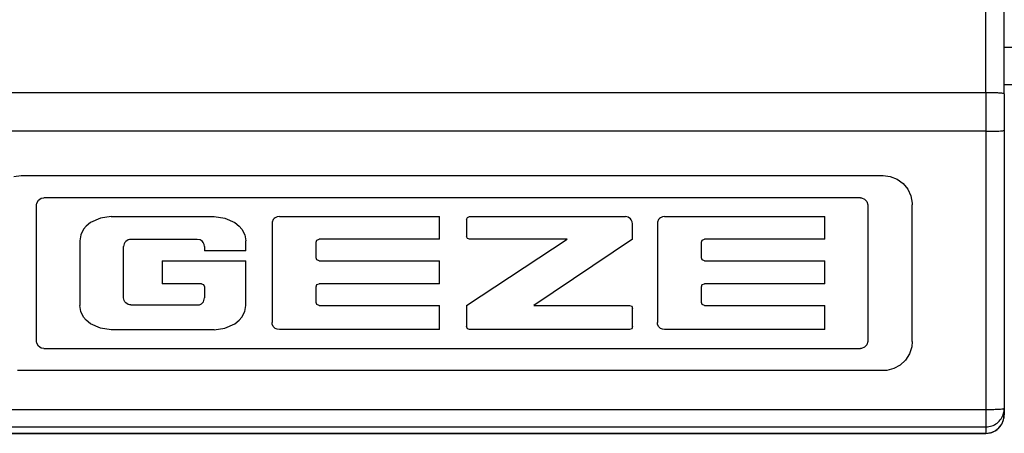
# Model space of a CAD drawing. Units: millimetres. Extents: x -3 to 581, y -1 to 409.
# Drawn here: x 87 to 88, y 350 to 350 of the extents above; entities that cross this region are included whole.
import ezdxf

# ---------------------------------------------------------------- set-up
doc = ezdxf.new("R2010")
doc.units = ezdxf.units.MM

# ---------------------------------------------------------------- blocks, each defined once
blk = doc.blocks.new('10902-EP-01_41_Fluegel-Glas-Griffmuschel-10_00__433', base_point=(1531.065, 4978.707))
at = {"color": 1, "linetype": 'Continuous'}
for p, q in [((1796.965, 7008.207), (1767.54, 7008.207)), ((1767.54, 7007.207), (1796.965, 7007.207))]:
    blk.add_line(p, q, dxfattribs=at)
blk = doc.blocks.new('10900-6-0853_Klemmplatte-Rollenwagen_2_1__505', base_point=(1737.54, 6997.734))
at = {"color": 124, "linetype": 'Continuous'}
for p, q in [((1767.04, 7006.98), (1767.04, 7022.86)), ((1767.04, 7006.98), (1738.04, 7006.98)), ((1767.04, 7006.98), (1767.04, 7005.933)), ((1767.04, 7005.933), (1738.04, 7005.933)), ((1767.04, 7005.933), (1767.04, 6998.382)), ((1738.04, 6998.382), (1767.04, 6998.382)), ((1767.04, 6998.382), (1767.04, 6997.909)), ((1738.04, 6997.909), (1767.04, 6997.909)), ((1767.04, 6997.909), (1767.04, 6997.734)), ((1767.04, 6997.734), (1738.04, 6997.734))]:
    blk.add_line(p, q, dxfattribs=at)
at = {"color": 1, "linetype": 'Continuous'}
for p, q in [((1767.54, 7006.954), (1767.54, 7022.834)), ((1767.54, 7006.954), (1767.54, 7005.96)), ((1767.54, 7005.96), (1767.54, 6998.409)), ((1740.636, 7004.704), (1740.834, 7004.729)), ((1740.834, 7004.729), (1764.246, 7004.729)), ((1764.246, 7004.729), (1764.443, 7004.704)), ((1764.443, 7004.704), (1764.628, 7004.631)), ((1764.628, 7004.631), (1764.789, 7004.514)), ((1764.789, 7004.514), (1764.916, 7004.36)), ((1764.916, 7004.36), (1765.001, 7004.18)), ((1741.252, 7003.935), (1741.258, 7003.982)), ((1741.258, 7003.982), (1741.301, 7004.063)), ((1741.301, 7004.063), (1741.377, 7004.116)), ((1741.377, 7004.116), (1741.445, 7004.128)), ((1763.637, 7004.128), (1741.445, 7004.128)), ((1763.637, 7004.128), (1763.66, 7004.127)), ((1763.66, 7004.127), (1763.746, 7004.094)), ((1763.746, 7004.094), (1763.808, 7004.025)), ((1763.808, 7004.025), (1763.83, 7003.935)), ((1765.001, 7004.18), (1765.038, 7003.985)), ((1765.038, 7003.985), (1765.04, 7003.935)), ((1741.252, 7000.228), (1741.252, 7003.935)), ((1763.83, 7003.935), (1763.83, 7000.228)), ((1765.04, 7000.229), (1765.04, 7003.935)), ((1742.712, 7003.455), (1742.596, 7003.361)), ((1742.986, 7003.578), (1742.712, 7003.455)), ((1743.28, 7003.62), (1742.986, 7003.578)), ((1743.28, 7003.62), (1746.072, 7003.62)), ((1746.072, 7003.62), (1746.366, 7003.578)), ((1746.366, 7003.578), (1746.639, 7003.455)), ((1746.639, 7003.455), (1746.755, 7003.361)), ((1747.654, 7003.469), (1747.65, 7003.425)), ((1747.65, 7003.425), (1747.65, 7000.745)), ((1747.679, 7003.535), (1747.654, 7003.469)), ((1747.705, 7003.564), (1747.679, 7003.535)), ((1747.736, 7003.588), (1747.705, 7003.564)), ((1747.789, 7003.612), (1747.736, 7003.588)), ((1747.845, 7003.62), (1747.789, 7003.612)), ((1747.845, 7003.62), (1752.193, 7003.62)), ((1752.193, 7003.001), (1752.193, 7003.62)), ((1752.93, 7003.538), (1752.954, 7003.596)), ((1752.93, 7003.538), (1752.93, 7003.082)), ((1752.954, 7003.596), (1753.011, 7003.62)), ((1753.011, 7003.62), (1757.25, 7003.62)), ((1757.287, 7003.615), (1757.25, 7003.62)), ((1757.321, 7003.603), (1757.287, 7003.615)), ((1757.383, 7003.558), (1757.321, 7003.603)), ((1757.407, 7003.528), (1757.383, 7003.558)), ((1757.432, 7003.478), (1757.407, 7003.528)), ((1757.441, 7003.423), (1757.432, 7003.478)), ((1757.441, 7003.001), (1757.441, 7003.423)), ((1758.121, 7003.469), (1758.118, 7003.425)), ((1758.118, 7003.425), (1758.118, 7000.745)), ((1758.147, 7003.535), (1758.121, 7003.469)), ((1758.173, 7003.564), (1758.147, 7003.535)), ((1758.204, 7003.588), (1758.173, 7003.564)), ((1758.256, 7003.612), (1758.204, 7003.588)), ((1758.313, 7003.62), (1758.256, 7003.612)), ((1758.313, 7003.62), (1762.661, 7003.62)), ((1762.661, 7003.001), (1762.661, 7003.62)), ((1742.524, 7003.274), (1742.448, 7003.122)), ((1742.596, 7003.361), (1742.524, 7003.274)), ((1746.755, 7003.361), (1746.827, 7003.274)), ((1746.827, 7003.274), (1746.903, 7003.122)), ((1742.448, 7003.122), (1742.421, 7002.957)), ((1742.421, 7002.957), (1742.421, 7001.206)), ((1743.648, 7002.911), (1743.629, 7002.878)), ((1743.675, 7002.94), (1743.648, 7002.911)), ((1743.74, 7002.983), (1743.675, 7002.94)), ((1743.776, 7002.995), (1743.74, 7002.983)), ((1743.814, 7002.999), (1743.776, 7002.995)), ((1745.615, 7002.999), (1743.814, 7002.999)), ((1745.69, 7002.985), (1745.615, 7002.999)), ((1745.723, 7002.968), (1745.69, 7002.985)), ((1745.753, 7002.942), (1745.723, 7002.968)), ((1745.777, 7002.911), (1745.753, 7002.942)), ((1745.801, 7002.86), (1745.777, 7002.911)), ((1746.903, 7003.122), (1746.931, 7002.957)), ((1746.931, 7002.692), (1746.931, 7002.957)), ((1748.843, 7002.921), (1748.867, 7002.977)), ((1748.843, 7002.5), (1748.843, 7002.921)), ((1748.867, 7002.977), (1748.925, 7003.001)), ((1752.193, 7003.001), (1748.925, 7003.001)), ((1752.954, 7003.024), (1752.93, 7003.082)), ((1752.93, 7001.208), (1755.667, 7003.001)), ((1753.011, 7003.001), (1752.954, 7003.024)), ((1755.667, 7003.001), (1753.011, 7003.001)), ((1757.441, 7003.001), (1754.755, 7001.208)), ((1759.311, 7002.921), (1759.334, 7002.977)), ((1759.311, 7002.5), (1759.311, 7002.921)), ((1759.334, 7002.977), (1759.392, 7003.001)), ((1762.661, 7003.001), (1759.392, 7003.001)), ((1743.629, 7002.878), (1743.613, 7002.804)), ((1743.613, 7001.415), (1743.613, 7002.804)), ((1745.81, 7002.805), (1745.801, 7002.86)), ((1745.81, 7002.805), (1745.81, 7002.692)), ((1746.931, 7002.692), (1745.81, 7002.692)), ((1744.663, 7002.421), (1744.663, 7001.795)), ((1744.663, 7002.421), (1746.931, 7002.421)), ((1746.931, 7001.206), (1746.931, 7002.421)), ((1748.867, 7002.444), (1748.843, 7002.5)), ((1748.925, 7002.421), (1748.867, 7002.444)), ((1748.925, 7002.421), (1752.193, 7002.421)), ((1752.193, 7001.795), (1752.193, 7002.421)), ((1759.334, 7002.444), (1759.311, 7002.5)), ((1759.392, 7002.421), (1759.334, 7002.444)), ((1759.392, 7002.421), (1762.661, 7002.421)), ((1762.661, 7001.795), (1762.661, 7002.421)), ((1745.727, 7001.795), (1744.663, 7001.795)), ((1745.727, 7001.795), (1745.787, 7001.77)), ((1745.787, 7001.77), (1745.811, 7001.713)), ((1745.811, 7001.713), (1745.811, 7001.414)), ((1748.843, 7001.715), (1748.867, 7001.771)), ((1748.843, 7001.288), (1748.843, 7001.715)), ((1748.867, 7001.771), (1748.925, 7001.795)), ((1752.193, 7001.795), (1748.925, 7001.795)), ((1759.311, 7001.715), (1759.334, 7001.771)), ((1759.311, 7001.288), (1759.311, 7001.715)), ((1759.334, 7001.771), (1759.392, 7001.795)), ((1762.661, 7001.795), (1759.392, 7001.795)), ((1743.629, 7001.341), (1743.613, 7001.415)), ((1743.648, 7001.308), (1743.629, 7001.341)), ((1743.675, 7001.279), (1743.648, 7001.308)), ((1743.74, 7001.236), (1743.675, 7001.279)), ((1745.756, 7001.275), (1745.781, 7001.305)), ((1745.781, 7001.305), (1745.798, 7001.339)), ((1745.798, 7001.339), (1745.811, 7001.414)), ((1748.867, 7001.232), (1748.843, 7001.288)), ((1759.334, 7001.232), (1759.311, 7001.288)), ((1742.448, 7001.041), (1742.421, 7001.206)), ((1742.524, 7000.889), (1742.448, 7001.041)), ((1743.776, 7001.225), (1743.74, 7001.236)), ((1743.814, 7001.22), (1743.776, 7001.225)), ((1743.814, 7001.22), (1745.619, 7001.22)), ((1745.619, 7001.22), (1745.674, 7001.227)), ((1745.674, 7001.227), (1745.726, 7001.25)), ((1745.726, 7001.25), (1745.756, 7001.275)), ((1746.827, 7000.889), (1746.903, 7001.041)), ((1746.903, 7001.041), (1746.931, 7001.206)), ((1748.925, 7001.208), (1748.867, 7001.232)), ((1748.925, 7001.208), (1752.193, 7001.208)), ((1752.193, 7000.55), (1752.193, 7001.208)), ((1752.93, 7001.208), (1752.93, 7000.63)), ((1754.755, 7001.208), (1757.359, 7001.208)), ((1757.359, 7001.208), (1757.417, 7001.185)), ((1757.417, 7001.185), (1757.441, 7001.127)), ((1757.441, 7000.63), (1757.441, 7001.127)), ((1759.392, 7001.208), (1759.334, 7001.232)), ((1759.392, 7001.208), (1762.661, 7001.208)), ((1762.661, 7000.55), (1762.661, 7001.208)), ((1742.596, 7000.802), (1742.524, 7000.889)), ((1742.712, 7000.708), (1742.596, 7000.802)), ((1746.639, 7000.708), (1746.755, 7000.802)), ((1746.755, 7000.802), (1746.827, 7000.889)), ((1747.654, 7000.701), (1747.65, 7000.745)), ((1758.121, 7000.701), (1758.118, 7000.745)), ((1742.986, 7000.585), (1742.712, 7000.708)), ((1743.28, 7000.544), (1742.986, 7000.585)), ((1746.072, 7000.544), (1743.28, 7000.544)), ((1746.072, 7000.544), (1746.366, 7000.585)), ((1746.366, 7000.585), (1746.639, 7000.708)), ((1747.679, 7000.635), (1747.654, 7000.701)), ((1747.705, 7000.606), (1747.679, 7000.635)), ((1747.736, 7000.582), (1747.705, 7000.606)), ((1747.789, 7000.558), (1747.736, 7000.582)), ((1747.845, 7000.55), (1747.789, 7000.558)), ((1752.193, 7000.55), (1747.845, 7000.55)), ((1752.954, 7000.573), (1752.93, 7000.63)), ((1753.011, 7000.549), (1752.954, 7000.573)), ((1757.359, 7000.549), (1753.011, 7000.549)), ((1757.417, 7000.573), (1757.359, 7000.549)), ((1757.441, 7000.63), (1757.417, 7000.573)), ((1758.147, 7000.635), (1758.121, 7000.701)), ((1758.173, 7000.606), (1758.147, 7000.635)), ((1758.204, 7000.582), (1758.173, 7000.606)), ((1758.256, 7000.558), (1758.204, 7000.582)), ((1758.313, 7000.55), (1758.256, 7000.558)), ((1762.661, 7000.55), (1758.313, 7000.55)), ((1741.258, 7000.182), (1741.252, 7000.228)), ((1763.83, 7000.228), (1763.808, 7000.138)), ((1765.04, 7000.229), (1765.026, 7000.081)), ((1741.301, 7000.1), (1741.258, 7000.182)), ((1741.377, 7000.048), (1741.301, 7000.1)), ((1741.445, 7000.035), (1741.377, 7000.048)), ((1741.445, 7000.035), (1763.637, 7000.035)), ((1763.66, 7000.037), (1763.637, 7000.035)), ((1763.746, 7000.069), (1763.66, 7000.037)), ((1763.808, 7000.138), (1763.746, 7000.069)), ((1765.026, 7000.081), (1764.964, 6999.891)), ((1764.858, 6999.723), (1764.713, 6999.587)), ((1764.964, 6999.891), (1764.858, 6999.723)), ((1740.834, 6999.436), (1740.734, 6999.442)), ((1764.246, 6999.436), (1740.834, 6999.436)), ((1764.345, 6999.442), (1764.246, 6999.436)), ((1764.538, 6999.491), (1764.345, 6999.442)), ((1764.713, 6999.587), (1764.538, 6999.491)), ((1767.54, 6998.409), (1767.54, 6998.234)), ((1767.473, 6997.984), (1767.523, 6998.104)), ((1767.523, 6998.104), (1767.54, 6998.234)), ((1767.169, 6997.751), (1767.29, 6997.801)), ((1767.29, 6997.801), (1767.393, 6997.88)), ((1767.393, 6997.88), (1767.473, 6997.984)), ((1738.04, 6997.734), (1767.04, 6997.734)), ((1767.04, 6997.734), (1767.169, 6997.751))]:
    blk.add_line(p, q, dxfattribs=at)
at = {"color": 124, "linetype": 'Continuous'}
for points in [[(1767.54, 7006.954), (1767.523, 7006.959), (1767.473, 7006.967), (1767.393, 7006.972), (1767.29, 7006.977), (1767.169, 7006.979), (1767.04, 7006.98)], [(1767.04, 7005.933), (1767.169, 7005.934), (1767.29, 7005.937), (1767.393, 7005.941), (1767.473, 7005.946), (1767.523, 7005.954), (1767.54, 7005.96)], [(1767.04, 6998.382), (1767.169, 6998.383), (1767.29, 6998.386), (1767.393, 6998.39), (1767.473, 6998.395), (1767.523, 6998.403), (1767.54, 6998.409)], [(1767.04, 6997.909), (1767.201, 6997.936), (1767.344, 6998.012), (1767.456, 6998.131), (1767.523, 6998.279)], [(1767.04, 6997.734), (1767.201, 6997.761), (1767.344, 6997.837), (1767.456, 6997.956), (1767.523, 6998.104)]]:
    blk.add_spline(points, degree=3, dxfattribs=at)
at = {"color": 1, "linetype": 'Continuous'}
for points in [[(1767.523, 6998.279), (1767.536, 6998.343), (1767.54, 6998.409)], [(1767.523, 6998.104), (1767.536, 6998.168), (1767.54, 6998.234)]]:
    blk.add_spline(points, degree=3, dxfattribs=at)
blk = doc.blocks.new('10902-1-0100__541', base_point=(1533.54, 6997.734))
blk.add_blockref('10900-6-0853_Klemmplatte-Rollenwagen_2_1__505', (1737.54, 6997.734))
blk = doc.blocks.new('10902-EP-01__546', base_point=(672.065, 4871.707))
for name, p in [('10902-1-0100__541', (1533.54, 6997.734)), ('10902-EP-01_41_Fluegel-Glas-Griffmuschel-10_00__433', (1531.065, 4978.707))]:
    blk.add_blockref(name, p)
blk = doc.blocks.new('001-01_Wandbefestigung-1-Glasfluegel', base_point=(2467.565, 6019.207))
blk.add_blockref('10902-EP-01__546', (672.065, 4871.707))

msp = doc.modelspace()

# ---------------------------------------------------------------- block references
at = {"xscale": 0.05, "yscale": 0.05, "zscale": 0.05}
msp.add_blockref('001-01_Wandbefestigung-1-Glasfluegel', (123.3782, 300.9603), dxfattribs=at)

doc.saveas('drawing.dxf')
